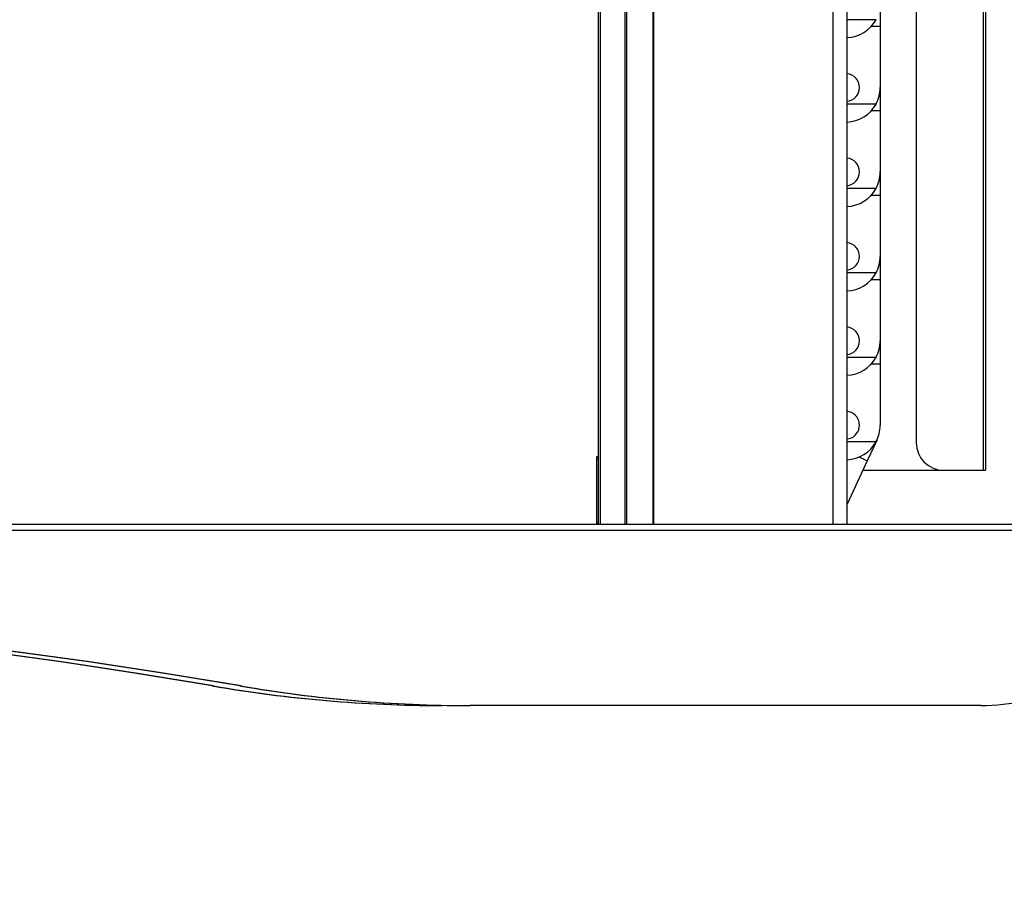
# Model space of a CAD drawing. Units: millimetres. Extents: x 0 to 8400, y 0 to 5940.
# Drawn here: x 4272 to 4628, y 2044 to 2362 of the extents above; entities that cross this region are included whole.
import ezdxf

# ---------------------------------------------------------------- set-up
doc = ezdxf.new("R2010")
doc.units = ezdxf.units.MM
doc.header["$LTSCALE"] = 20
doc.layers.add('外形線', color=7, linetype='Continuous', lineweight=25)
doc.styles.add('SLDTEXTSTYLE0', font='TXT', dxfattribs={"width": 0.7, "bigfont": 'bigfont'})
doc.dimstyles.new('SLDDIMSTYLE1', dxfattribs={"dimtxt": 50, "dimasz": 46, "dimexe": 0, "dimexo": 0.0625, "dimgap": 12.5, "dimtad": 2, "dimrnd": 1e-09, "dimzin": 12, "dimdsep": 46, "dimtxsty": 'SLDTEXTSTYLE0', "dimblk1": 'OPEN30', "dimblk2": 'OPEN30', "dimsah": 1, "dimcen": 0.09, "dimadec": 0, "dimazin": 3, "dimtfac": 1, "dimtofl": 0, "dimtmove": 0, "dimatfit": 3, "dimldrblk": 'OPEN30', "dimfxl": 1, "dimfrac": 2, "dimtolj": 1, "dimtzin": 12, "dimarcsym": 0})
doc.dimstyles.new('SLDDIMSTYLE2', dxfattribs={"dimtxt": 50, "dimasz": 46, "dimexe": 0, "dimexo": 0.0625, "dimgap": 12.5, "dimtad": 2, "dimdec": 0, "dimrnd": 1e-09, "dimzin": 12, "dimdsep": 46, "dimtxsty": 'SLDTEXTSTYLE0', "dimblk1": 'OPEN30', "dimblk2": 'OPEN30', "dimsah": 1, "dimcen": 0.09, "dimadec": 0, "dimazin": 3, "dimtfac": 1, "dimtdec": 0, "dimtofl": 0, "dimtmove": 0, "dimatfit": 3, "dimldrblk": 'OPEN30', "dimfxl": 1, "dimfrac": 2, "dimtolj": 1, "dimtzin": 12, "dimarcsym": 0})

# ---------------------------------------------------------------- blocks, each defined once
blk = doc.blocks.new('_Open30')
at = {"color": 0, "linetype": 'ByBlock', "lineweight": -2}
for p, q in [((-1, 0.267949), (0, 0)), ((0, 0), (-1, -0.267949)), ((0, 0), (-1, 0))]:
    blk.add_line(p, q, dxfattribs=at)
blk = doc.blocks.new('_D_9')
at = {"color": 7, "linetype": 'Continuous', "lineweight": 0}
for p, q in [((4341.51, 3234.51), (4341.51, 3624.51)), ((4823.75, 2176.35), (4823.75, 3624.51)), ((4823.75, 3599.11), (4341.51, 3599.11))]:
    blk.add_line(p, q, dxfattribs=at)
at = {"color": 7, "linetype": 'Continuous', "lineweight": 18, "xscale": 46, "yscale": 46, "rotation": 180}
blk.add_blockref('_Open30', (4341.51, 3599.11, 0), dxfattribs=at)
at = {"color": 7, "linetype": 'Continuous', "lineweight": 18, "xscale": 46, "yscale": 46}
blk.add_blockref('_Open30', (4823.75, 3599.11, 0), dxfattribs=at)
at = {"color": 7, "linetype": 'Continuous', "lineweight": 18, "insert": (4535.23, 3663.57), "char_height": 50, "attachment_point": 1, "style": 'SLDTEXTSTYLE0'}
blk.add_mtext('482', dxfattribs=at)
blk = doc.blocks.new('_D_10')
at = {"color": 7, "linetype": 'Continuous', "lineweight": 0}
for p, q in [((4373.07, 3209.11), (4956.71, 3209.11)), ((4931.31, 3209.11), (4931.31, 2044.11)), ((4772.91, 2044.11), (4956.71, 2044.11))]:
    blk.add_line(p, q, dxfattribs=at)
at = {"color": 7, "linetype": 'Continuous', "lineweight": 18, "xscale": 46, "yscale": 46}
for p, rotation in [((4931.31, 3209.11, 0), 90), ((4931.31, 2044.11, 0), 270)]:
    blk.add_blockref('_Open30', p, dxfattribs=dict(at, rotation=rotation))
at = {"color": 7, "linetype": 'Continuous', "lineweight": 18, "insert": (4866.86, 2563.42), "char_height": 50, "attachment_point": 1, "rotation": 90, "style": 'SLDTEXTSTYLE0'}
blk.add_mtext('1165', dxfattribs=at)

msp = doc.modelspace()

# ---------------------------------------------------------------- linework, layer by layer
at = {"color": 1, "linetype": 'Continuous', "lineweight": 18}
for p, q in [((4566.5087862, 2179.6122097), (4566.5087862, 2664.4122097)), ((4482.3087862, 2623.1122097), (4482.3087862, 2179.6122097)), ((4491.1774154, 2623.1122097), (4491.1774154, 2179.6122097)), ((4491.7431008, 2623.1122097), (4491.7431008, 2179.6122097)), ((4501.2744716, 2623.1122097), (4501.2744716, 2179.6122097)), ((4620.7087862, 2519.1122097), (4620.7087862, 2199.1122097)), ((4481.5087862, 2203.1122097), (4481.0087862, 2203.1122097)), ((4481.0087862, 2180.1122097), (4481.5087862, 2180.1122097)), ((4806.2624641, 2177.3122097), (3992.173999, 2177.3122097)), ((4342.4438021, 2121.2122097), (4342.0444113, 2121.2122097)), ((4352.0639112, 2121.2122097), (4352.463302, 2121.2122097))]:
    msp.add_line(p, q, dxfattribs=at)
at = {"layer": '外形線', "linetype": 'Continuous', "lineweight": 25}
for p, q in [((4566.5087862, 2179.6122097), (4566.5087862, 2664.4122097)), ((4571.5087862, 2179.6122097), (4571.5087862, 2664.4122097)), ((4571.5087862, 2179.6122097), (4571.5087862, 2664.4122097)), ((4481.5087862, 2623.1122097), (4481.5087862, 2179.6122097)), ((4481.5087862, 2623.1122097), (4481.5087862, 2179.6122097)), ((4482.3087862, 2623.1122097), (4482.3087862, 2179.6122097)), ((4491.1774154, 2623.1122097), (4491.1774154, 2179.6122097)), ((4491.7431008, 2623.1122097), (4491.7431008, 2179.6122097)), ((4501.2744716, 2623.1122097), (4501.2744716, 2179.6122097)), ((4501.5087862, 2623.1122097), (4501.5087862, 2179.6122097)), ((4501.5087862, 2623.1122097), (4501.5087862, 2179.6122097)), ((4620.7087862, 2519.1122097), (4620.7087862, 2199.1122097)), ((4621.5087862, 2519.1122097), (4621.5087862, 2199.1122097)), ((4621.5087862, 2519.1122097), (4621.5087862, 2199.1122097)), ((4596.5087862, 2496.7122097), (4596.5087862, 2209.1122097)), ((4596.5087862, 2496.7122097), (4596.5087862, 2209.1122097)), ((4583.5087862, 2367.9122097), (4583.5087862, 2359.5622097)), ((4583.5087862, 2367.9122097), (4583.5087862, 2359.5622097)), ((4581.9746423, 2361.9122097), (4571.5087862, 2361.9122097)), ((4581.9746423, 2361.9122097), (4571.5087862, 2361.9122097)), ((4580.3108021, 2359.5622097), (4583.5087862, 2359.5622097)), ((4580.3108021, 2359.5622097), (4583.5087862, 2359.5622097)), ((4583.5087862, 2359.5622097), (4583.5087862, 2337.4122097)), ((4583.5087862, 2359.5622097), (4583.5087862, 2337.4122097)), ((4583.5087862, 2337.4122097), (4583.5087862, 2329.0622097)), ((4583.5087862, 2337.4122097), (4583.5087862, 2329.0622097)), ((4581.9746423, 2331.4122097), (4571.5087862, 2331.4122097)), ((4581.9746423, 2331.4122097), (4571.5087862, 2331.4122097)), ((4580.3108021, 2329.0622097), (4583.5087862, 2329.0622097)), ((4580.3108021, 2329.0622097), (4583.5087862, 2329.0622097)), ((4583.5087862, 2329.0622097), (4583.5087862, 2306.9122097)), ((4583.5087862, 2329.0622097), (4583.5087862, 2306.9122097)), ((4583.5087862, 2306.9122097), (4583.5087862, 2298.5622097)), ((4583.5087862, 2306.9122097), (4583.5087862, 2298.5622097)), ((4581.9746423, 2300.9122097), (4571.5087862, 2300.9122097)), ((4581.9746423, 2300.9122097), (4571.5087862, 2300.9122097)), ((4580.3108021, 2298.5622097), (4583.5087862, 2298.5622097)), ((4580.3108021, 2298.5622097), (4583.5087862, 2298.5622097)), ((4583.5087862, 2298.5622097), (4583.5087862, 2276.4122097)), ((4583.5087862, 2298.5622097), (4583.5087862, 2276.4122097)), ((4583.5087862, 2276.4122097), (4583.5087862, 2268.0622097)), ((4583.5087862, 2276.4122097), (4583.5087862, 2268.0622097)), ((4581.9746423, 2270.4122097), (4571.5087862, 2270.4122097)), ((4581.9746423, 2270.4122097), (4571.5087862, 2270.4122097)), ((4580.3108021, 2268.0622097), (4583.5087862, 2268.0622097)), ((4580.3108021, 2268.0622097), (4583.5087862, 2268.0622097)), ((4583.5087862, 2268.0622097), (4583.5087862, 2245.9122097)), ((4583.5087862, 2268.0622097), (4583.5087862, 2245.9122097)), ((4583.5087862, 2245.9122097), (4583.5087862, 2237.5622097)), ((4583.5087862, 2245.9122097), (4583.5087862, 2237.5622097)), ((4581.9746423, 2239.9122097), (4571.5087862, 2239.9122097)), ((4581.9746423, 2239.9122097), (4571.5087862, 2239.9122097)), ((4580.3108021, 2237.5622097), (4583.5087862, 2237.5622097)), ((4580.3108021, 2237.5622097), (4583.5087862, 2237.5622097)), ((4583.5087862, 2237.5622097), (4583.5087862, 2215.4122097)), ((4583.5087862, 2237.5622097), (4583.5087862, 2215.4122097)), ((4581.9746423, 2209.4122097), (4571.5087862, 2209.4122097)), ((4581.9746423, 2209.4122097), (4571.5087862, 2209.4122097)), ((4582.3421891, 2210.1392618), (4578.8198599, 2202.5685487)), ((4582.3421891, 2210.1392618), (4578.8198599, 2202.5685487)), ((4481.0087862, 2204.1122097), (4481.5087862, 2204.1122097)), ((4481.0087862, 2203.1122097), (4481.0087862, 2204.1122097)), ((4481.0087862, 2204.1122097), (4481.5087862, 2204.1122097)), ((4481.0087862, 2203.1122097), (4481.0087862, 2204.1122097)), ((4481.0087862, 2180.1122097), (4481.0087862, 2203.1122097)), ((4481.5087862, 2203.1122097), (4481.0087862, 2203.1122097)), ((4481.0087862, 2180.1122097), (4481.0087862, 2203.1122097)), ((4575.9203366, 2203.9175729), (4578.8198599, 2202.5685487)), ((4575.9203366, 2203.9175729), (4578.8198599, 2202.5685487)), ((4578.8198599, 2202.5685487), (4571.5087862, 2186.8545029)), ((4578.8198599, 2202.5685487), (4571.5087862, 2186.8545029)), ((4577.2117731, 2199.1122097), (4606.5087862, 2199.1122097)), ((4577.2117731, 2199.1122097), (4606.5087862, 2199.1122097)), ((4606.5087862, 2199.1122097), (4620.7087862, 2199.1122097)), ((4606.5087862, 2199.1122097), (4620.7087862, 2199.1122097)), ((4620.7087862, 2199.1122097), (4621.5087862, 2199.1122097)), ((4620.7087862, 2199.1122097), (4621.5087862, 2199.1122097)), ((3991.7746082, 2179.6122097), (4805.8630733, 2179.6122097)), ((3991.7746082, 2179.6122097), (4805.8630733, 2179.6122097)), ((4481.0087862, 2179.6122097), (4481.0087862, 2180.1122097)), ((4481.0087862, 2180.1122097), (4481.5087862, 2180.1122097)), ((4481.0087862, 2179.6122097), (4481.0087862, 2180.1122097)), ((4806.2624641, 2177.3122097), (3992.173999, 2177.3122097)), ((4342.4438021, 2121.2122097), (4342.0444113, 2121.2122097)), ((4352.0639112, 2121.2122097), (4352.463302, 2121.2122097)), ((4434.7501788, 2114.1122097), (4435.1495696, 2114.1122097)), ((4434.7501788, 2114.1122097), (4435.1495696, 2114.1122097)), ((4619.8746496, 2114.1122097), (4435.1495696, 2114.1122097)), ((4619.8746496, 2114.1122097), (4435.1495696, 2114.1122097))]:
    msp.add_line(p, q, dxfattribs=at)
at = {"layer": '外形線', "linetype": 'Continuous', "lineweight": 25, "flags": 128}
for points in [[(4573.1179654, 2219.9455708), (4571.7553334, 2220.3561623), (4571.5087862, 2220.3871468)], [(4573.1179654, 2219.9455708), (4571.7553334, 2220.3561623), (4571.5087862, 2220.3871468)], [(4352.0639112, 2121.2122097), (4324.7320681, 2125.7392729), (4297.3402439, 2129.8756805), (4269.8938538, 2133.6206148), (4242.3983236, 2136.9733354), (4214.8590886, 2139.9331796), (4187.2815932, 2142.4995622), (4159.6712891, 2144.6719759), (4132.0336343, 2146.4499912), (4104.3740927, 2147.8332566), (4076.698132, 2148.8214987), (4049.0112236, 2149.4145222), (4021.3188407, 2149.6122097)], [(4352.0639112, 2121.2122097), (4324.7320681, 2125.7392729), (4297.3402439, 2129.8756805), (4269.8938538, 2133.6206148), (4242.3983236, 2136.9733354), (4214.8590886, 2139.9331796), (4187.2815932, 2142.4995622), (4159.6712891, 2144.6719759), (4132.0336343, 2146.4499912), (4104.3740927, 2147.8332566), (4076.698132, 2148.8214987), (4049.0112236, 2149.4145222), (4021.3188407, 2149.6122097)], [(4352.463302, 2121.2122097), (4325.1314589, 2125.7392729), (4297.7396348, 2129.8756805), (4270.2932447, 2133.6206148), (4242.7977144, 2136.9733354), (4215.2584795, 2139.9331796), (4187.680984, 2142.4995622), (4160.0706799, 2144.6719759), (4132.4330251, 2146.4499912), (4104.7734835, 2147.8332566), (4077.0975229, 2148.8214987), (4049.4106144, 2149.4145222), (4021.7182316, 2149.6122097)], [(4352.463302, 2121.2122097), (4325.1314589, 2125.7392729), (4297.7396348, 2129.8756805), (4270.2932447, 2133.6206148), (4242.7977144, 2136.9733354), (4215.2584795, 2139.9331796), (4187.680984, 2142.4995622), (4160.0706799, 2144.6719759), (4132.4330251, 2146.4499912), (4104.7734835, 2147.8332566), (4077.0975229, 2148.8214987), (4049.4106144, 2149.4145222), (4021.7182316, 2149.6122097)], [(4342.4438021, 2121.2122097), (4315.111959, 2125.7392729), (4287.7201349, 2129.8756805), (4260.2737448, 2133.6206148), (4232.7782145, 2136.9733354), (4205.2389796, 2139.9331796), (4177.6614842, 2142.4995622), (4150.05118, 2144.6719759), (4122.4135253, 2146.4499912), (4094.7539836, 2147.8332566), (4067.078023, 2148.8214987), (4039.3911146, 2149.4145222), (4028.5087862, 2149.5393674)], [(4342.4438021, 2121.2122097), (4315.111959, 2125.7392729), (4287.7201349, 2129.8756805), (4260.2737448, 2133.6206148), (4232.7782145, 2136.9733354), (4205.2389796, 2139.9331796), (4177.6614842, 2142.4995622), (4150.05118, 2144.6719759), (4122.4135253, 2146.4499912), (4094.7539836, 2147.8332566), (4067.078023, 2148.8214987), (4039.3911146, 2149.4145222), (4028.5087862, 2149.5393674)], [(4342.0444113, 2121.2122097), (4314.7125682, 2125.7392729), (4287.3207441, 2129.8756805), (4259.874354, 2133.6206148), (4232.3788237, 2136.9733354), (4204.8395888, 2139.9331796), (4177.2620934, 2142.4995622), (4149.6517892, 2144.6719759), (4122.0141345, 2146.4499912), (4094.3545928, 2147.8332566), (4066.6786322, 2148.8214987), (4038.9917238, 2149.4145222), (4028.5087862, 2149.5358649)], [(4342.0444113, 2121.2122097), (4314.7125682, 2125.7392729), (4287.3207441, 2129.8756805), (4259.874354, 2133.6206148), (4232.3788237, 2136.9733354), (4204.8395888, 2139.9331796), (4177.2620934, 2142.4995622), (4149.6517892, 2144.6719759), (4122.0141345, 2146.4499912), (4094.3545928, 2147.8332566), (4066.6786322, 2148.8214987), (4038.9917238, 2149.4145222), (4028.5087862, 2149.5358649)]]:
    msp.add_lwpolyline(points, dxfattribs=at)
at = {"layer": '外形線', "linetype": 'Continuous', "lineweight": 25}
for centre, radius, start, end in [((4571.0087862, 2367.9122097), 12.5, 272.292442776, 331.314597986), ((4571.0087862, 2367.9122097), 12.5, 272.292442776, 331.314597986), ((4571.0087862, 2337.4122097), 5, 275.739170477, 84.260829523), ((4571.0087862, 2337.4122097), 5, 275.739170477, 84.260829523), ((4571.0087862, 2337.4122097), 12.5, 331.314597986, 0), ((4571.0087862, 2337.4122097), 12.5, 331.314597986, 0), ((4571.0087862, 2337.4122097), 12.5, 272.292442776, 331.314597986), ((4571.0087862, 2337.4122097), 12.5, 272.292442776, 331.314597986), ((4571.0087862, 2306.9122097), 5, 275.739170477, 84.260829523), ((4571.0087862, 2306.9122097), 5, 275.739170477, 84.260829523), ((4571.0087862, 2306.9122097), 12.5, 331.314597986, 0), ((4571.0087862, 2306.9122097), 12.5, 331.314597986, 0), ((4571.0087862, 2306.9122097), 12.5, 272.292442776, 331.314597986), ((4571.0087862, 2306.9122097), 12.5, 272.292442776, 331.314597986), ((4571.0087862, 2276.4122097), 5, 275.739170477, 84.260829523), ((4571.0087862, 2276.4122097), 5, 275.739170477, 84.260829523), ((4571.0087862, 2276.4122097), 12.5, 331.314597986, 0), ((4571.0087862, 2276.4122097), 12.5, 331.314597986, 0), ((4571.0087862, 2276.4122097), 12.5, 272.292442776, 331.314597986), ((4571.0087862, 2276.4122097), 12.5, 272.292442776, 331.314597986), ((4571.0087862, 2245.9122097), 5, 275.739170477, 84.260829523), ((4571.0087862, 2245.9122097), 5, 275.739170477, 84.260829523), ((4571.0087862, 2245.9122097), 12.5, 331.314597986, 0), ((4571.0087862, 2245.9122097), 12.5, 331.314597986, 0), ((4571.0087862, 2245.9122097), 12.5, 272.292442776, 331.314597986), ((4571.0087862, 2245.9122097), 12.5, 272.292442776, 331.314597986), ((4571.0087862, 2215.4122097), 5, 275.739170477, 65.049454624), ((4571.0087862, 2215.4122097), 5, 275.739170477, 65.049454624), ((4571.0087862, 2215.4122097), 12.5, 331.314597986, 0), ((4571.0087862, 2215.4122097), 12.5, 331.314597986, 0), ((4571.0087862, 2215.4122097), 12.5, 272.292442776, 331.314597986), ((4571.0087862, 2215.4122097), 12.5, 272.292442776, 331.314597986), ((4606.5087862, 2209.1122097), 10, 180, 270), ((4606.5087862, 2209.1122097), 10, 180, 270), ((4424.7379211, 2599.2267527), 485.114543, 260.18532845, 269.999144641), ((4424.7379211, 2599.2267527), 485.114543, 260.18532845, 269.999144641), ((4425.1373119, 2599.2267527), 485.114543, 260.18532845, 269.999144641), ((4425.1373119, 2599.2267527), 485.114543, 260.18532845, 269.999144641), ((4434.757421, 2599.2267527), 485.114543, 260.18532845, 269.999144641), ((4434.757421, 2599.2267527), 485.114543, 260.18532845, 269.999144641), ((4435.1568118, 2599.2267527), 485.114543, 260.18532845, 269.999144641), ((4435.1568118, 2599.2267527), 485.114543, 260.18532845, 269.999144641), ((4619.8560794, 2187.0397741), 72.9275668, 270.014589738, 295.49230534), ((4619.8560794, 2187.0397741), 72.9275668, 270.014589738, 295.49230534)]:
    msp.add_arc(centre, radius, start, end, dxfattribs=at)

# ---------------------------------------------------------------- dimensions: what is measured, and where the dimension line sits
at = {"color": 7, "linetype": 'Continuous', "lineweight": 18}
dim = msp.add_linear_dim(base=(4341.5087862, 3599.1122097), p1=(4823.7506118, 2150.9496294), p2=(4341.5087862, 3209.1122097), dimstyle='SLDDIMSTYLE2', dxfattribs=at)
dim.commit()
dim.dimension.update_dxf_attribs({"geometry": '_D_9', "text_midpoint": (4582.629699, 3599.1122097), "dimtype": 160})
dim = msp.add_linear_dim(base=(4931.3118021, 2044.1122097), p1=(4347.6721513, 3209.1122097), p2=(4747.5087862, 2044.1122097), angle=90, dimstyle='SLDDIMSTYLE1', dxfattribs=at)
dim.commit()
dim.dimension.update_dxf_attribs({"geometry": '_D_10', "text_midpoint": (4931.3118021, 2626.6122097), "dimtype": 160})

doc.saveas('drawing.dxf')
